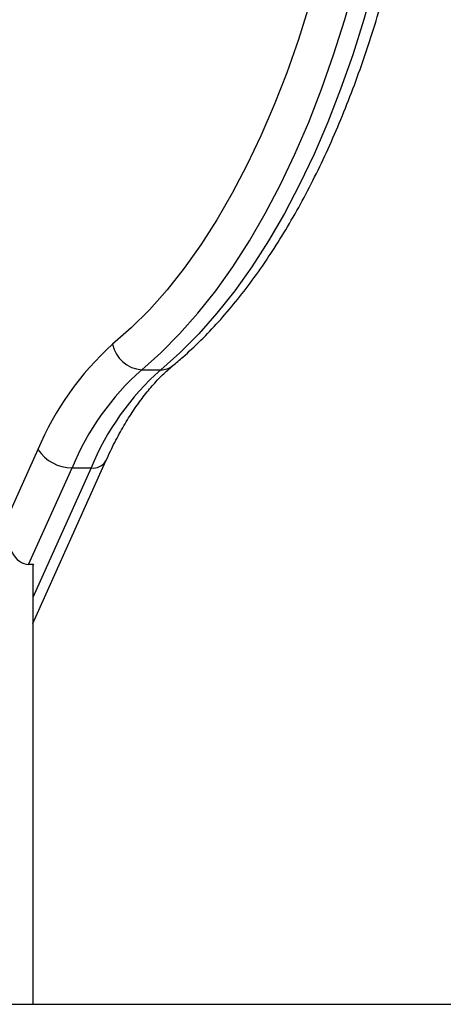
# Model space of a CAD drawing. Units: millimetres. Extents: x 17699 to 17716.8, y 12883.3 to 12898.
# Drawn here: x 17703 to 17703.1, y 12893.3 to 12893.5 of the extents above; entities that cross this region are included whole.
import ezdxf

# ---------------------------------------------------------------- set-up
doc = ezdxf.new("R2010")
doc.units = ezdxf.units.MM
doc.header["$LTSCALE"] = 100

# ---------------------------------------------------------------- blocks, each defined once
blk = doc.blocks.new('OPSI B')
at = {"color": 7, "linetype": 'Continuous', "lineweight": 25}
for p, q in [((17703.04797703998, 12895.78924749688), (17703.05144114159, 12895.78924749688)), ((17703.02910983335, 12895.77470862119), (17703.02307161051, 12895.76129636948)), ((17703.02814276293, 12895.74306806652), (17703.04146332477, 12895.77265603187)), ((17703.02740173753, 12895.75382398673), (17703.03529782244, 12895.77136296816)), ((17703.03529782244, 12895.77136296816), (17703.03876192405, 12895.77136296816)), ((17703.02826776293, 12895.75382398673), (17703.02740173753, 12895.75382398673)), ((17703.02826776293, 12895.75382398673), (17703.02814276293, 12895.7535463336)), ((17703.02814276293, 12895.75382398673), (17703.02814276293, 12895.67374413187))]:
    blk.add_line(p, q, dxfattribs=at)
at = {"color": 8, "linetype": 'Continuous', "lineweight": 25}
blk.add_line((17703.03876192405, 12895.77136296816), (17703.02814276293, 12895.74777542169), dxfattribs=at)
at = {"color": 7, "linetype": 'Continuous', "lineweight": 25, "flags": 128}
for points in [[(17703.08765727097, 12895.90368923094), (17703.08686171739, 12895.89646929651), (17703.08588890428, 12895.88933672238), (17703.08474120436, 12895.88230890518), (17703.08342141691, 12895.87540298601), (17703.08193276095, 12895.86863580869), (17703.08027886738, 12895.86202387862), (17703.07846377009, 12895.85558332256), (17703.07649189618, 12895.84932984926), (17703.07436805513, 12895.8432787112), (17703.07209742707, 12895.83744466733), (17703.06968555014, 12895.8318419471), (17703.06713830701, 12895.82648421578), (17703.06446191051, 12895.82138454107), (17703.06166288846, 12895.81655536128), (17703.0587480678, 12895.81200845497), (17703.05572455787, 12895.8077549122), (17703.05259973314, 12895.80380510755), (17703.04938121518, 12895.80016867473), (17703.04607685408, 12895.79685448315), (17703.04269470929, 12895.79387061625)], [(17703.04797703998, 12895.78924749688), (17703.05147214885, 12895.79233102534), (17703.05488687606, 12895.79575591136), (17703.05821289295, 12895.79951380152), (17703.06144208724, 12895.80359553017), (17703.0645665828, 12895.80799114183), (17703.06757875887, 12895.81268991543), (17703.07047126862, 12895.81768039047), (17703.07323705713, 12895.82295039499), (17703.07586937852, 12895.82848707526), (17703.07836181246, 12895.83427692708), (17703.0807082798, 12895.8403058288), (17703.08290305742, 12895.84655907569), (17703.08494079218, 12895.85302141583), (17703.08681651397, 12895.85967708732), (17703.08852564781, 12895.86650985674), (17703.09006402507, 12895.87350305869), (17703.0914278936, 12895.88063963647), (17703.09261392685, 12895.88790218371), (17703.09361923205, 12895.89527298677), (17703.09444135723, 12895.90273406797)], [(17703.09790545884, 12895.90273406797), (17703.09708333367, 12895.89527298677), (17703.09607802847, 12895.88790218371), (17703.09489199521, 12895.88063963647), (17703.09352812669, 12895.87350305869), (17703.09198974942, 12895.86650985674), (17703.09028061558, 12895.85967708732), (17703.0884048938, 12895.85302141583), (17703.08636715904, 12895.84655907569), (17703.08417238141, 12895.8403058288), (17703.08182591407, 12895.83427692708), (17703.07933348013, 12895.82848707526), (17703.07670115874, 12895.82295039499), (17703.07393537024, 12895.81768039047), (17703.07104286048, 12895.81268991543), (17703.06803068442, 12895.80799114183), (17703.06490618886, 12895.80359553017), (17703.06167699457, 12895.79951380152), (17703.05835097767, 12895.79575591136), (17703.05493625047, 12895.79233102534), (17703.05144114159, 12895.78924749688)]]:
    blk.add_lwpolyline(points, dxfattribs=at)
at = {"color": 7, "linetype": 'Continuous', "lineweight": 25}
for centre, radius, start, end in [((17703.07775480155, 12895.75461831209), 0.05263034724119643, 131.7711749424928, 157.5594378960157), ((17703.04834387967, 12895.79499597351), 0.005760169697819426, 191.2662668988932, 266.3486145720329), ((17703.08069979276, 12895.752612013), 0.04912165742510109, 131.7711749424928, 157.5594378960157), ((17703.08416389437, 12895.752612013), 0.04912165742512196, 131.7711749424928, 157.5594378960157), ((17703.03537893197, 12895.77890834306), 0.007545810838256991, 213.8184631048787, 269.38411885402)]:
    blk.add_arc(centre, radius, start, end, dxfattribs=at)
at = {"color": 8, "linetype": 'Continuous', "lineweight": 25}
for centre, radius, start, end in [((17703.05149804257, 12895.79270935346), 0.003462324177919428, 269.0583399089027, 308.8074335522672), ((17703.03909270963, 12895.77414157273), 0.002798224880888813, 263.2110392266453, 327.8356058091427)]:
    blk.add_arc(centre, radius, start, end, dxfattribs=at)
at = {"color": 7, "linetype": 'Continuous', "lineweight": 25}
blk.add_ellipse((17703.02740173753, 12895.76129636948), major_axis=(0, 0.007472382749325334), ratio=0.579484103556038, start_param=1.570796326794897, end_param=3.141592653589793, dxfattribs=at)
for points, knots in [([(17703.05366824006, 12895.79001159591), (17703.05426656684, 12895.79051477484), (17703.05598674599, 12895.79196140555), (17703.05876508387, 12895.79457393858), (17703.06197321074, 12895.79793529757), (17703.06509169151, 12895.80157934333), (17703.06811620799, 12895.80549342088), (17703.07103982834, 12895.80966919135), (17703.07385665616, 12895.81409607953), (17703.07656122743, 12895.81876366729), (17703.07914861547, 12895.82366121077), (17703.08161435628, 12895.82877795892), (17703.08395431499, 12895.83410299052), (17703.08616461218, 12895.83962515952), (17703.08824159934, 12895.84533307563), (17703.09018184224, 12895.8512150937), (17703.0919821247, 12895.85725930327), (17703.09363941747, 12895.86345354003), (17703.09515100369, 12895.86978534484), (17703.09651403804, 12895.87624214392), (17703.09772722777, 12895.88281062784), (17703.09878460444, 12895.88947913862), (17703.09970491876, 12895.89627404482), (17703.10018539789, 12895.9008796063), (17703.10042799411, 12895.90320497643)], [0, 0, 0, 0, 0.02464378155294544, 0.07085044527214038, 0.1171547896600859, 0.1635762882587633, 0.2100759936996548, 0.2566216595828426, 0.3031879598921789, 0.3497524791944976, 0.3963019155062953, 0.4428285472563293, 0.489327769407711, 0.5357972808311323, 0.5822364357767599, 0.6286457455173046, 0.6750265061785424, 0.721380527272591, 0.7677099378893664, 0.8140170513534278, 0.8603042731302567, 0.9065740402979576, 0.9528287838089474, 0.9999999999999999, 0.9999999999999999, 0.9999999999999999, 0.9999999999999999]), ([(17703.04146332477, 12895.77265603187), (17703.04173397445, 12895.77324488851), (17703.04251709323, 12895.77494873199), (17703.04388546091, 12895.77759483093), (17703.04558635952, 12895.78050196983), (17703.04735741824, 12895.78314760966), (17703.04918417766, 12895.78552674712), (17703.05105394279, 12895.78762703723), (17703.05255628064, 12895.78907592417), (17703.05342984748, 12895.78981099758), (17703.05366824006, 12895.79001159591)], [0, 0, 0, 0, 0.07680748493072957, 0.2222407323315834, 0.3673435793848864, 0.512126471982055, 0.6566760210886711, 0.801151746597768, 0.9457351788859314, 1, 1, 1, 1])]:
    blk.add_open_spline(points, degree=3, knots=knots, dxfattribs=at)

msp = doc.modelspace()

# ---------------------------------------------------------------- linework, layer by layer
msp.add_line((17701.40285807308, 12893.34018456818), (17709.97917602028, 12893.34018456818))

# ---------------------------------------------------------------- block references
msp.add_blockref('OPSI B', (0, -2.33355956368905))

doc.saveas('drawing.dxf')
